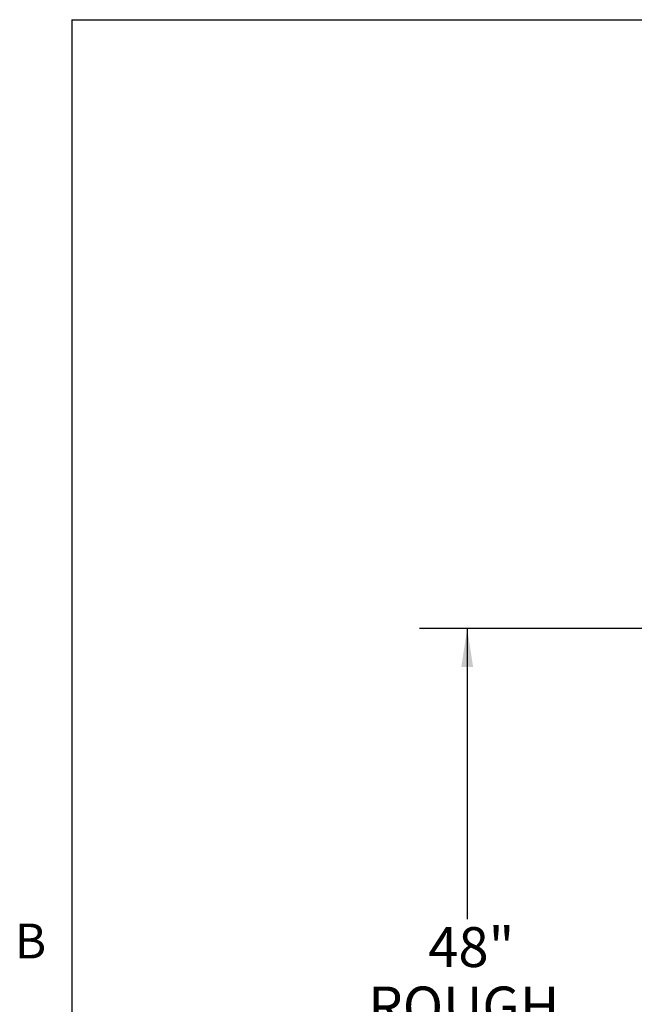
# Paper-space layout 'Top Level(2)' of a CAD drawing. Units: inches. Extents: x 0.1 to 10.8, y 0.2 to 8.4.
# Drawn here: x 0.2 to 1.5, y 6.1 to 8.2 of the extents above; entities that cross this region are included whole.
import ezdxf

# ---------------------------------------------------------------- set-up
doc = ezdxf.new("R2010")
doc.units = ezdxf.units.IN
doc.header["$MEASUREMENT"] = 0
doc.layers.add('FORMAT', color=7, linetype='Continuous')
doc.styles.add('SLDTEXTSTYLE0', font='TXT', dxfattribs={"width": 0.605})
doc.dimstyles.new('SLDDIMSTYLE7', dxfattribs={"dimtxt": 0.080892, "dimasz": 0.080892, "dimexe": 0, "dimexo": 0.0625, "dimgap": 0.020223, "dimtad": 0, "dimtih": 1, "dimtoh": 1, "dimdec": 0, "dimlfac": 28.03, "dimrnd": 1e-09, "dimzin": 12, "dimdsep": 46, "dimtxsty": 'SLDTEXTSTYLE0', "dimsah": 1, "dimcen": 0.09, "dimadec": 0, "dimazin": 3, "dimtfac": 1, "dimtdec": 0, "dimtofl": 0, "dimtmove": 0, "dimatfit": 3, "dimfxl": 0, "dimfrac": 2, "dimtolj": 1, "dimtzin": 12, "dimarcsym": 0})

# ---------------------------------------------------------------- blocks, each defined once
blk = doc.blocks.new('_D_9')
at = {"layer": 'FORMAT'}
for p, q in [((1.5927, 6.9196), (1.0563, 6.9196)), ((1.1563, 6.9196), (1.1563, 6.3118)), ((1.1563, 5.2071), (1.1563, 5.8149)), ((1.5927, 5.2071), (1.0563, 5.2071))]:
    blk.add_line(p, q, dxfattribs=at)
for points in [[(1.1563, 6.9196), (1.1439, 6.8387), (1.1687, 6.8387)], [(1.1563, 5.2071), (1.1687, 5.288), (1.1439, 5.288)]]:
    blk.add_solid(points, dxfattribs=at)
at = {"layer": 'FORMAT', "char_height": 0.08333, "attachment_point": 1, "style": 'SLDTEXTSTYLE0'}
for s, insert in [('48"', (1.0748, 6.295)), ('ROUGH', (0.9495, 6.1708)), ('OPENING', (0.8847, 6.0465)), ('WIDTH', (0.9742, 5.9223))]:
    blk.add_mtext(s, dxfattribs=dict(at, insert=insert))

psp = doc.layouts.new('Top Level(2)')

# ---------------------------------------------------------------- linework, layer by layer
at = {"color": 8, "linetype": 'Continuous', "lineweight": 18}
for q in [(10.629927, 8.19207317), (0.329927, 0.39207317)]:
    psp.add_line((0.329927, 8.19207317), q, dxfattribs=at)
at = {"layer": 'FORMAT'}
for q in [(10.629927, 8.19207317), (0.329927, 0.39207317)]:
    psp.add_line((0.329927, 8.19207317), q, dxfattribs=at)

# ---------------------------------------------------------------- texts
at = {"layer": 'FORMAT', "insert": (0.2108057, 6.30252448), "char_height": 0.07291667, "attachment_point": 1, "style": 'SLDTEXTSTYLE0'}
psp.add_mtext('B', dxfattribs=at)

# ---------------------------------------------------------------- dimensions: what is measured, and where the dimension line sits
at = {"layer": 'FORMAT'}
dim = psp.add_linear_dim(base=(1.15629921, 6.9195595), p1=(1.69270425, 5.20710855), p2=(1.69270425, 6.9195595), angle=90, text='<>\\PROUGH\\POPENING \\PWIDTH\\P', dimstyle='SLDDIMSTYLE7', dxfattribs=at)
dim.commit()
dim.dimension.update_dxf_attribs({"geometry": '_D_9', "text_midpoint": (1.15629921, 6.06333402), "dimtype": 160})

doc.saveas('drawing.dxf')
